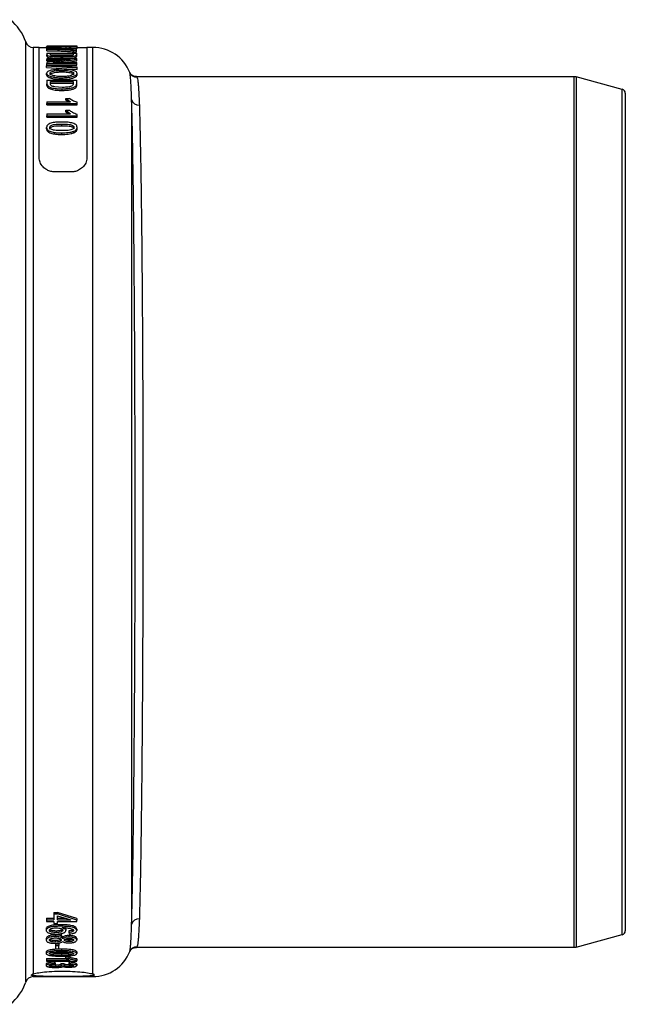
# Model space of a CAD drawing. Units: millimetres. Extents: x 268 to 2109, y 428 to 1266.
# Drawn here: x 744 to 821, y 449 to 573 of the extents above; entities that cross this region are included whole.
import ezdxf

# ---------------------------------------------------------------- set-up
doc = ezdxf.new("R2010")
doc.units = ezdxf.units.MM
doc.header["$LTSCALE"] = 3

msp = doc.modelspace()

# ---------------------------------------------------------------- linework, layer by layer
at = {"color": 8, "linetype": 'Continuous', "lineweight": 25}
for p, q in [((745.05, 451.84), (745.05, 570.61)), ((746, 569.92), (746, 452.87)), ((753.52, 452.86), (753.52, 569.92)), ((759.02, 566.19), (759.09, 566.16)), ((814.26, 456.22), (814.26, 566.22)), ((814.52, 566.19), (814.52, 456.25)), ((820.36, 457.82), (820.36, 564.62)), ((759.09, 456.29), (759.02, 456.23)), ((746, 452.63), (746, 452.52)), ((753.52, 452.52), (753.52, 452.64))]:
    msp.add_line(p, q, dxfattribs=at)
at = {"color": 7, "linetype": 'Continuous', "lineweight": 25}
for p, q in [((746.75, 569.92), (746, 569.92)), ((746.75, 555.96), (746.75, 569.92)), ((747.69, 569.87), (746.75, 569.87)), ((747.69, 569.81), (747.69, 570.01)), ((747.69, 569.81), (747.74, 569.8)), ((751.53, 570.07), (747.73, 570.07)), ((747.73, 570.07), (751.53, 570.07)), ((747.73, 570.07), (747.73, 570.07)), ((747.73, 569.9), (747.73, 569.87)), ((747.73, 569.9), (748.27, 569.9)), ((747.73, 569.75), (747.73, 569.87)), ((747.73, 569.87), (748.27, 569.87)), ((748.27, 569.87), (748.27, 569.9)), ((748.27, 569.74), (748.27, 569.87)), ((748.96, 569.76), (748.96, 569.96)), ((748.97, 569.99), (748.97, 570.04)), ((750.17, 569.81), (750.17, 570.01)), ((750.56, 569.99), (750.61, 569.97)), ((750.56, 569.79), (750.56, 569.99)), ((750.56, 569.79), (750.61, 569.77)), ((750.61, 569.77), (750.61, 569.97)), ((750.61, 569.77), (751, 569.77)), ((751, 569.79), (751, 569.61)), ((751, 569.79), (751.44, 569.79)), ((751.44, 569.56), (751.44, 569.79)), ((751.53, 570.01), (751.53, 570.07)), ((751.53, 570.07), (751.53, 570.07)), ((751.53, 569.81), (751.53, 570.01)), ((752.77, 569.87), (751.53, 569.87)), ((753.52, 569.92), (752.77, 569.92)), ((752.77, 569.92), (752.77, 555.96)), ((747.73, 569.75), (747.73, 569.7)), ((747.73, 569.5), (747.73, 569.7)), ((747.73, 569.2), (747.73, 569)), ((747.73, 569.2), (751.48, 569.2)), ((747.73, 568.8), (747.73, 569)), ((747.73, 568.51), (747.73, 568.41)), ((747.73, 568.51), (751.48, 568.51)), ((748.17, 569.13), (751.05, 569.13)), ((748.17, 569.01), (748.17, 569.13)), ((748.17, 568.93), (750.93, 568.93)), ((749.63, 568.51), (749.63, 568.7)), ((751.05, 569.13), (751.05, 569.01)), ((751.08, 569.36), (751.08, 569.56)), ((751.08, 569.56), (751.44, 569.56)), ((751.08, 569.36), (751.44, 569.36)), ((751.41, 568.89), (751.48, 569.01)), ((751.41, 568.69), (751.41, 568.89)), ((751.44, 569.36), (751.44, 569.56)), ((751.48, 569.05), (751.48, 569.2)), ((751.48, 568.89), (751.48, 569.05)), ((751.48, 568.81), (751.48, 568.89)), ((751.48, 568.41), (751.48, 568.51)), ((751.53, 567.41), (747.69, 567.69)), ((747.69, 567.69), (747.69, 567.6)), ((747.69, 567.6), (751.53, 567.32)), ((747.69, 567.4), (747.69, 567.6)), ((747.69, 567.4), (751.53, 567.12)), ((750.72, 568.41), (747.73, 568)), ((747.73, 568.41), (750.72, 568.41)), ((747.73, 568.21), (747.73, 568.41)), ((747.73, 568.21), (749.25, 568.21)), ((747.73, 568), (747.73, 567.89)), ((747.73, 567.89), (751.48, 567.89)), ((747.73, 567.69), (747.73, 567.89)), ((747.74, 567.69), (751.48, 567.69)), ((748.49, 568), (751.48, 568.41)), ((748.49, 568), (751.48, 568)), ((749.96, 568), (751.48, 568.21)), ((751.48, 568.21), (751.48, 568.41)), ((751.48, 567.89), (751.48, 568)), ((751.48, 567.69), (751.48, 567.89)), ((751.53, 567.32), (751.53, 567.41)), ((751.53, 567.12), (751.53, 567.32)), ((747.69, 566.44), (747.69, 566.64)), ((748.26, 566.04), (748.26, 566.24)), ((749.55, 566.82), (749.55, 567.02)), ((749.61, 565.89), (749.61, 566.09)), ((751.53, 566.44), (751.53, 566.64)), ((814.26, 566.22), (759.02, 566.22)), ((820.36, 564.62), (814.52, 566.19)), ((747.73, 565.78), (747.73, 565.32)), ((747.73, 565.78), (751.48, 565.78)), ((747.73, 565.12), (747.73, 565.32)), ((748.17, 565.62), (751.05, 565.62)), ((748.17, 565.34), (748.17, 565.62)), ((748.17, 565.42), (751.05, 565.42)), ((749.63, 564.86), (748.72, 564.93)), ((751.05, 565.62), (751.05, 565.34)), ((751.41, 565.08), (751.48, 565.34)), ((751.41, 564.88), (751.41, 565.08)), ((751.48, 565.4), (751.48, 565.78)), ((751.48, 565.14), (751.48, 565.4)), ((749.63, 564.49), (749.63, 564.69)), ((820.73, 564.14), (820.73, 458.3)), ((747.73, 563.06), (747.73, 562.85)), ((747.73, 563.06), (750.7, 563.06)), ((747.73, 562.85), (751.53, 562.85)), ((747.73, 562.65), (747.73, 562.85)), ((747.73, 562.65), (751.53, 562.65)), ((750.12, 563.47), (750.7, 563.06)), ((750.12, 563.47), (750.56, 563.47)), ((750.12, 563.27), (750.12, 563.47)), ((751.53, 562.85), (751.53, 562.99)), ((751.53, 562.65), (751.53, 562.85)), ((758.41, 563.34), (758.41, 459.1)), ((747.73, 561.53), (750.7, 561.53)), ((747.73, 561.53), (747.73, 561.29)), ((747.73, 561.29), (751.53, 561.29)), ((747.73, 561.09), (747.73, 561.29)), ((747.73, 561.09), (751.53, 561.09)), ((750.12, 562), (750.7, 561.53)), ((750.12, 562), (750.56, 562)), ((750.12, 561.8), (750.12, 562)), ((750.12, 561.8), (750.45, 561.53)), ((751.53, 561.29), (751.53, 561.45)), ((751.53, 561.09), (751.53, 561.29)), ((747.69, 559.62), (747.69, 559.82)), ((749.61, 560.03), (749.61, 560.23)), ((751.53, 559.62), (751.53, 559.82)), ((749.61, 558.92), (749.61, 559.12)), ((751.14, 559.14), (751.14, 559.34)), ((750.77, 554.18), (748.75, 554.18)), ((748.61, 460.64), (749.04, 460.64)), ((748.61, 460.64), (748.61, 460.44)), ((748.61, 460.44), (749.04, 460.44)), ((748.61, 460.44), (748.61, 459.69)), ((751.48, 459.87), (749.04, 460.64)), ((749.04, 460.64), (749.04, 460.44)), ((751.48, 459.67), (749.04, 460.44)), ((747.68, 459.89), (748.61, 459.89)), ((747.68, 459.89), (747.68, 459.69)), ((747.68, 459.69), (747.68, 459.47)), ((747.68, 459.69), (748.61, 459.69)), ((747.68, 459.47), (748.61, 459.47)), ((748.61, 459.47), (748.61, 459.24)), ((748.61, 459.24), (749.04, 459.24)), ((749.04, 460.21), (750.74, 459.69)), ((749.04, 459.69), (749.04, 460.21)), ((749.04, 459.89), (750.1, 459.89)), ((749.04, 459.69), (750.74, 459.69)), ((749.04, 459.47), (751.48, 459.47)), ((749.04, 459.24), (749.04, 459.47)), ((749.46, 459.08), (749.46, 458.88)), ((751.48, 459.87), (751.48, 459.67)), ((751.48, 459.47), (751.48, 459.67)), ((747.63, 458.55), (747.63, 458.35)), ((748.89, 458.28), (748.89, 458.08)), ((749.53, 457.91), (749.53, 457.36)), ((750.12, 458.53), (750.12, 458.33)), ((750.51, 458.3), (750.51, 458.1)), ((750.51, 458.1), (750.55, 457.92)), ((750.91, 458.38), (750.91, 458.18)), ((751.48, 458.53), (751.48, 458.33)), ((814.52, 456.25), (820.36, 457.82)), ((747.63, 457.34), (747.63, 457.14)), ((748.77, 457.08), (748.77, 456.88)), ((748.78, 457.78), (748.78, 457.58)), ((748.8, 456.67), (749.24, 456.67)), ((748.8, 456.67), (748.8, 456.47)), ((749.24, 456.67), (749.24, 456.47)), ((749.74, 457.51), (749.74, 457.31)), ((750.5, 457.14), (750.5, 456.94)), ((750.51, 457.72), (750.51, 457.52)), ((751.48, 457.34), (751.48, 457.14)), ((747.63, 455.64), (747.63, 455.44)), ((748.8, 456.47), (749.24, 456.47)), ((748.8, 456.47), (748.8, 456.02)), ((748.8, 456.02), (749.24, 456.02)), ((749.24, 456.02), (749.24, 456.47)), ((749.55, 455.99), (749.55, 455.79)), ((749.56, 455.43), (749.56, 455.23)), ((751.48, 455.64), (751.48, 455.44)), ((758.19, 455.72), (758.19, 455.73)), ((759.02, 456.22), (814.26, 456.22)), ((747.63, 454.11), (747.63, 453.91)), ((747.68, 454.79), (750.13, 454.79)), ((747.68, 454.79), (747.68, 454.59)), ((747.68, 454.59), (747.68, 454.48)), ((747.68, 454.59), (750.65, 454.59)), ((747.68, 454.48), (751.48, 454.48)), ((748.75, 454.25), (748.7, 454.35)), ((748.7, 454.35), (748.7, 454.15)), ((748.75, 454.05), (748.7, 454.15)), ((748.75, 454.25), (748.75, 454.05)), ((749.92, 454.15), (749.48, 454.16)), ((749.48, 454.16), (749.48, 453.96)), ((749.92, 454.15), (749.92, 453.95)), ((750.07, 455.02), (750.51, 455.02)), ((750.07, 455.02), (750.07, 454.82)), ((750.07, 454.82), (750.51, 454.82)), ((750.51, 455.02), (750.51, 454.82)), ((750.55, 454.33), (750.51, 454.23)), ((750.51, 454.23), (750.51, 454.03)), ((750.55, 454.13), (750.51, 454.03)), ((750.55, 454.33), (750.55, 454.13)), ((751.48, 454.75), (751.48, 454.55)), ((751.48, 454.48), (751.48, 454.55)), ((751.48, 454.11), (751.48, 453.91)), ((748.81, 453.96), (748.81, 453.76)), ((749.48, 453.96), (749.53, 453.9)), ((749.92, 453.95), (749.48, 453.96)), ((749.92, 453.94), (749.92, 453.95)), ((750.52, 453.99), (750.52, 453.79)), ((746, 452.52), (753.52, 452.52))]:
    msp.add_line(p, q, dxfattribs=at)
for centre, radius, start, end in [((739.36, 568.72), 6, 18.3177, 51.5602), ((746, 570.92), 1, 198.3177, 270), ((753.52, 564.92), 5, 21.4729, 90), ((814.26, 565.22), 1, 75, 90), ((820.23, 564.14), 0.5, 0, 75), ((759.36, 563.59), 0.981, 194.3615, 271.6294), ((759.36, 458.85), 0.981, 88.3706, 165.6385), ((820.23, 458.3), 0.5, 285, 0), ((753.52, 457.52), 5, 270, 338.5224), ((759.08, 455.29), 0.998, 89.9108, 155.3411), ((814.26, 457.22), 1, 270, 285), ((739.36, 453.72), 6, 308.4408, 341.6823), ((746, 451.52), 1, 90, 161.6823)]:
    msp.add_arc(centre, radius, start, end, dxfattribs=at)
at = {"color": 8, "linetype": 'Continuous', "lineweight": 25}
msp.add_arc((759.08, 567.15), 0.998, 204.616, 270.0892, dxfattribs=at)
at = {"color": 7, "linetype": 'Continuous', "lineweight": 25}
for points, knots in [([(749.51, 570.05), (749.32, 570.05), (748.92, 570.05), (748.44, 570.05), (748.09, 570.04), (747.87, 570.04), (747.72, 570.03), (747.7, 570.02), (747.69, 570.01)], [0, 0, 0, 0, 0.250928, 0.499528, 0.625152, 0.750184, 0.874058, 1, 1, 1, 1]), ([(747.69, 570.01), (747.69, 570.01), (747.7, 570), (747.79, 569.99), (747.93, 569.98), (748.17, 569.97), (748.52, 569.96), (748.81, 569.96), (748.96, 569.96)], [0, 0, 0, 0, 0.125437, 0.250409, 0.375619, 0.501117, 0.750283, 1, 1, 1, 1]), ([(748.07, 570.01), (748.08, 570.02), (748.1, 570.02), (748.23, 570.03), (748.42, 570.03), (748.68, 570.04), (748.87, 570.04), (748.97, 570.04)], [0, 0, 0, 0, 0.163831, 0.313036, 0.534609, 0.757897, 1, 1, 1, 1]), ([(748.94, 569.99), (748.79, 569.99), (748.56, 569.99), (748.29, 569.99), (748.15, 570), (748.08, 570.01), (748.08, 570.01), (748.07, 570.01)], [0, 0, 0, 0, 0.3860282, 0.5916577, 0.7978436, 0.9349125, 1, 1, 1, 1]), ([(748.27, 569.77), (748.36, 569.77), (748.58, 569.76), (748.82, 569.76), (748.96, 569.76)], [0, 0, 0, 0, 0.4264697, 1, 1, 1, 1]), ([(749.78, 570.02), (749.77, 570.01), (749.76, 570.01), (749.63, 570), (749.43, 569.99), (749.19, 569.99), (749.02, 569.99), (748.94, 569.99)], [0, 0, 0, 0, 0.178619, 0.349411, 0.552607, 0.802846, 1, 1, 1, 1]), ([(748.96, 569.96), (749.1, 569.96), (749.38, 569.96), (749.71, 569.97), (749.92, 569.98), (750.05, 569.99), (750.14, 570), (750.16, 570.01), (750.17, 570.01)], [0, 0, 0, 0, 0.25116, 0.498727, 0.624251, 0.749652, 0.874497, 1, 1, 1, 1]), ([(748.96, 569.76), (749.14, 569.76), (749.44, 569.77), (749.82, 569.78), (750.05, 569.79), (750.16, 569.8), (750.17, 569.81), (750.17, 569.81)], [0, 0, 0, 0, 0.3243, 0.533133, 0.742829, 0.938188, 1, 1, 1, 1]), ([(748.97, 570.04), (749.11, 570.04), (749.33, 570.04), (749.58, 570.03), (749.72, 570.03), (749.78, 570.02), (749.78, 570.02), (749.78, 570.02)], [0, 0, 0, 0, 0.360094, 0.57137, 0.783374, 0.93642, 1, 1, 1, 1]), ([(751.53, 570.01), (751.52, 570.02), (751.49, 570.03), (751.32, 570.04), (751.07, 570.04), (750.68, 570.05), (750.15, 570.05), (749.73, 570.05), (749.51, 570.05)], [0, 0, 0, 0, 0.124756, 0.249012, 0.374491, 0.499454, 0.748547, 1, 1, 1, 1]), ([(749.69, 570.04), (749.87, 570.04), (750.22, 570.04), (750.56, 570.04), (750.73, 570.03)], [0, 0, 0, 0, 0.501521, 1, 1, 1, 1]), ([(750.17, 570.01), (750.16, 570.01), (750.15, 570.02), (750.04, 570.03), (749.89, 570.04), (749.75, 570.04), (749.69, 570.04)], [0, 0, 0, 0, 0.249323, 0.4983012, 0.7486479, 1, 1, 1, 1]), ([(750.17, 569.84), (750.19, 569.84), (750.32, 569.84), (750.45, 569.84), (750.56, 569.84)], [0, 0, 0, 0, 0.147772, 1, 1, 1, 1]), ([(750.97, 570), (750.9, 569.99), (750.78, 569.99), (750.63, 569.99), (750.56, 569.99)], [0, 0, 0, 0, 0.499019, 1, 1, 1, 1]), ([(750.61, 569.97), (750.72, 569.97), (750.95, 569.97), (751.22, 569.98), (751.38, 569.99), (751.5, 570), (751.52, 570.01), (751.53, 570.01)], [0, 0, 0, 0, 0.249083, 0.497982, 0.623207, 0.74854, 1, 1, 1, 1]), ([(750.73, 570.03), (750.84, 570.03), (750.99, 570.03), (751.12, 570.02), (751.14, 570.02), (751.14, 570.01)], [0, 0, 0, 0, 0.499823, 0.749738, 1, 1, 1, 1]), ([(751.14, 570.01), (751.14, 570.01), (751.14, 570.01), (751.09, 570), (751.02, 570), (750.97, 570)], [0, 0, 0, 0, 0.251251, 0.501452, 1, 1, 1, 1]), ([(751.4, 569.79), (751.42, 569.79), (751.5, 569.8), (751.53, 569.8), (751.53, 569.81), (751.53, 569.81)], [0, 0, 0, 0, 0.241119, 0.799034, 1, 1, 1, 1]), ([(751, 569.61), (750.75, 569.63), (750.27, 569.67), (749.45, 569.71), (748.61, 569.74), (748.03, 569.74), (747.73, 569.75)], [0, 0, 0, 0, 0.250372, 0.500956, 0.750478, 1, 1, 1, 1]), ([(747.73, 569.7), (748.03, 569.7), (748.63, 569.69), (749.49, 569.66), (750.33, 569.62), (750.83, 569.58), (751.08, 569.56)], [0, 0, 0, 0, 0.2504478, 0.5009057, 0.7504525, 1, 1, 1, 1]), ([(747.73, 569.5), (748.04, 569.5), (748.64, 569.49), (749.5, 569.46), (750.33, 569.42), (750.83, 569.38), (751.08, 569.36)], [0, 0, 0, 0, 0.253, 0.506061, 0.750476, 1, 1, 1, 1]), ([(747.73, 569), (747.74, 568.98), (747.75, 568.93), (747.84, 568.87), (748.04, 568.81), (748.4, 568.75), (748.95, 568.71), (749.4, 568.71), (749.63, 568.7)], [0, 0, 0, 0, 0.125636, 0.250026, 0.37458, 0.500348, 0.748694, 1, 1, 1, 1]), ([(747.73, 568.8), (747.74, 568.76), (747.76, 568.71), (747.95, 568.63), (748.27, 568.57), (748.83, 568.51), (749.33, 568.51), (749.63, 568.5)], [0, 0, 0, 0, 0.197741, 0.328362, 0.458657, 0.667336, 1, 1, 1, 1]), ([(748.72, 568.82), (748.61, 568.83), (748.43, 568.85), (748.25, 568.9), (748.18, 568.95), (748.18, 568.99), (748.17, 569.01)], [0, 0, 0, 0, 0.305446, 0.506209, 0.76748, 1, 1, 1, 1]), ([(749.63, 568.79), (749.56, 568.79), (749.4, 568.79), (749.09, 568.8), (748.87, 568.81), (748.72, 568.82)], [0, 0, 0, 0, 0.252165, 0.504482, 1, 1, 1, 1]), ([(750.97, 568.91), (750.92, 568.89), (750.82, 568.86), (750.51, 568.81), (750.1, 568.79), (749.79, 568.79), (749.63, 568.79)], [0, 0, 0, 0, 0.1761188, 0.3909493, 0.6963117, 1, 1, 1, 1]), ([(749.63, 568.7), (749.81, 568.71), (750.16, 568.71), (750.68, 568.74), (751.06, 568.79), (751.3, 568.84), (751.38, 568.87), (751.41, 568.89)], [0, 0, 0, 0, 0.251569, 0.500313, 0.749704, 0.874473, 1, 1, 1, 1]), ([(749.71, 568.51), (749.88, 568.51), (750.23, 568.51), (750.73, 568.54), (751.13, 568.6), (751.33, 568.65), (751.4, 568.68), (751.41, 568.69)], [0, 0, 0, 0, 0.242086, 0.525691, 0.749578, 0.939341, 1, 1, 1, 1]), ([(751.05, 569.01), (751.04, 569), (751.04, 568.98), (751.03, 568.95), (751, 568.92), (750.97, 568.91)], [0, 0, 0, 0, 0.251964, 0.504058, 1, 1, 1, 1]), ([(751.41, 568.69), (751.43, 568.7), (751.45, 568.72), (751.48, 568.76), (751.48, 568.79), (751.48, 568.81)], [0, 0, 0, 0, 0.251826, 0.503531, 1, 1, 1, 1]), ([(748.27, 567.03), (748.19, 567), (748.02, 566.96), (747.82, 566.86), (747.71, 566.76), (747.69, 566.68), (747.69, 566.64)], [0, 0, 0, 0, 0.24956, 0.498112, 0.748192, 1, 1, 1, 1]), ([(747.69, 566.64), (747.69, 566.6), (747.71, 566.53), (747.81, 566.42), (748.01, 566.32), (748.17, 566.26), (748.26, 566.24)], [0, 0, 0, 0, 0.249914, 0.498918, 0.748507, 1, 1, 1, 1]), ([(747.69, 566.44), (747.7, 566.38), (747.73, 566.26), (747.97, 566.13), (748.17, 566.06), (748.26, 566.04)], [0, 0, 0, 0, 0.40475, 0.748033, 1, 1, 1, 1]), ([(748.12, 566.64), (748.14, 566.69), (748.16, 566.78), (748.38, 566.88), (748.68, 566.96), (749.08, 567.01), (749.38, 567.02), (749.55, 567.02)], [0, 0, 0, 0, 0.187377, 0.38293, 0.557111, 0.751501, 1, 1, 1, 1]), ([(748.12, 566.44), (748.14, 566.49), (748.16, 566.58), (748.38, 566.68), (748.68, 566.76), (749.08, 566.81), (749.38, 566.82), (749.55, 566.82)], [0, 0, 0, 0, 0.187377, 0.38293, 0.557111, 0.751501, 1, 1, 1, 1]), ([(749.62, 566.24), (749.37, 566.24), (748.98, 566.25), (748.53, 566.34), (748.25, 566.45), (748.14, 566.56), (748.13, 566.62), (748.12, 566.64)], [0, 0, 0, 0, 0.345289, 0.534092, 0.723293, 0.907901, 1, 1, 1, 1]), ([(748.26, 566.24), (748.46, 566.19), (748.88, 566.1), (749.36, 566.09), (749.61, 566.09)], [0, 0, 0, 0, 0.499226, 1, 1, 1, 1]), ([(748.26, 566.04), (748.36, 566.01), (748.63, 565.95), (749.1, 565.9), (749.45, 565.89), (749.61, 565.89)], [0, 0, 0, 0, 0.256031, 0.679951, 1, 1, 1, 1]), ([(749.56, 567.15), (749.33, 567.15), (748.87, 567.14), (748.47, 567.06), (748.27, 567.03)], [0, 0, 0, 0, 0.502411, 1, 1, 1, 1]), ([(749.55, 567.02), (749.82, 567.02), (750.21, 567.01), (750.68, 566.94), (750.94, 566.85), (751.07, 566.74), (751.09, 566.67), (751.09, 566.64)], [0, 0, 0, 0, 0.361267, 0.535112, 0.709886, 0.875307, 1, 1, 1, 1]), ([(749.55, 566.82), (749.82, 566.82), (750.21, 566.81), (750.68, 566.74), (750.94, 566.65), (751.07, 566.54), (751.09, 566.47), (751.09, 566.44)], [0, 0, 0, 0, 0.361267, 0.535112, 0.709886, 0.875307, 1, 1, 1, 1]), ([(751.53, 566.64), (751.52, 566.68), (751.51, 566.76), (751.39, 566.87), (751.18, 566.97), (750.83, 567.07), (750.27, 567.14), (749.8, 567.15), (749.56, 567.15)], [0, 0, 0, 0, 0.12539, 0.24966, 0.374435, 0.499868, 0.747588, 1, 1, 1, 1]), ([(749.61, 566.09), (749.84, 566.09), (750.3, 566.11), (750.85, 566.19), (751.19, 566.31), (751.38, 566.41), (751.5, 566.52), (751.52, 566.6), (751.53, 566.64)], [0, 0, 0, 0, 0.250493, 0.498153, 0.623256, 0.748183, 0.873697, 1, 1, 1, 1]), ([(749.61, 565.89), (749.93, 565.9), (750.43, 565.91), (751.02, 566.04), (751.35, 566.18), (751.51, 566.33), (751.53, 566.41), (751.53, 566.44)], [0, 0, 0, 0, 0.342948, 0.533791, 0.725735, 0.904043, 1, 1, 1, 1]), ([(750.46, 566.3), (750.4, 566.29), (750.26, 566.27), (749.98, 566.24), (749.76, 566.24), (749.62, 566.24)], [0, 0, 0, 0, 0.251167, 0.502476, 1, 1, 1, 1]), ([(751.09, 566.64), (751.08, 566.59), (751.05, 566.5), (750.83, 566.38), (750.6, 566.32), (750.48, 566.3), (750.46, 566.3)], [0, 0, 0, 0, 0.328744, 0.660746, 0.957399, 1, 1, 1, 1]), ([(759.03, 566.23), (758.95, 566.23), (758.77, 566.23), (758.52, 566.35), (758.35, 566.49), (758.25, 566.61), (758.2, 566.69), (758.19, 566.71), (758.19, 566.72)], [0, 0, 0, 0, 0.129035, 0.311885, 0.4895, 0.677015, 0.894849, 1, 1, 1, 1]), ([(759.09, 566.16), (759.11, 566.09), (759.15, 565.97), (759.21, 565.58), (759.27, 565.04), (759.31, 564.35), (759.35, 563.55), (759.38, 562.92), (759.39, 562.61)], [0, 0, 0, 0, 0.169884, 0.339768, 0.511651, 0.683533, 0.841569, 1, 1, 1, 1]), ([(747.73, 565.32), (747.75, 565.23), (747.77, 565.09), (748.02, 564.92), (748.37, 564.79), (748.93, 564.7), (749.4, 564.69), (749.63, 564.69)], [0, 0, 0, 0, 0.249367, 0.374126, 0.499885, 0.748491, 1, 1, 1, 1]), ([(747.73, 565.12), (747.75, 565.03), (747.77, 564.88), (748.02, 564.72), (748.37, 564.59), (748.93, 564.5), (749.4, 564.49), (749.63, 564.49)], [0, 0, 0, 0, 0.25089, 0.374647, 0.499861, 0.749151, 1, 1, 1, 1]), ([(748.72, 564.93), (748.63, 564.95), (748.49, 564.98), (748.35, 565.04), (748.24, 565.11), (748.18, 565.22), (748.18, 565.3), (748.17, 565.34)], [0, 0, 0, 0, 0.248869, 0.374436, 0.499029, 0.749085, 1, 1, 1, 1]), ([(750.97, 565.11), (750.92, 565.08), (750.83, 565.01), (750.56, 564.93), (750.15, 564.87), (749.82, 564.87), (749.63, 564.86)], [0, 0, 0, 0, 0.1828441, 0.3655722, 0.6421881, 1, 1, 1, 1]), ([(749.63, 564.69), (749.81, 564.69), (750.17, 564.7), (750.7, 564.76), (751.08, 564.86), (751.31, 564.98), (751.38, 565.05), (751.41, 565.08)], [0, 0, 0, 0, 0.251529, 0.500317, 0.749306, 0.874195, 1, 1, 1, 1]), ([(749.63, 564.49), (749.81, 564.49), (750.17, 564.5), (750.7, 564.56), (751.08, 564.66), (751.31, 564.78), (751.38, 564.85), (751.41, 564.88)], [0, 0, 0, 0, 0.249449, 0.499455, 0.74918, 0.874829, 1, 1, 1, 1]), ([(751.05, 565.34), (751.04, 565.33), (751.04, 565.29), (751.03, 565.21), (751, 565.15), (750.97, 565.11)], [0, 0, 0, 0, 0.251745, 0.503603, 1, 1, 1, 1]), ([(751.41, 564.88), (751.43, 564.9), (751.45, 564.95), (751.48, 565.03), (751.48, 565.1), (751.48, 565.14)], [0, 0, 0, 0, 0.251709, 0.50331, 1, 1, 1, 1]), ([(750.12, 563.27), (750.16, 563.24), (750.23, 563.16), (750.32, 563.09), (750.37, 563.06)], [0, 0, 0, 0, 0.515776, 1, 1, 1, 1]), ([(751.53, 562.99), (751.33, 563.05), (750.93, 563.18), (750.68, 563.38), (750.56, 563.47)], [0, 0, 0, 0, 0.497229, 1, 1, 1, 1]), ([(758.41, 459.1), (758.43, 459.68), (758.46, 460.86), (758.51, 463.08), (758.56, 465.64), (758.61, 468.54), (758.65, 471.72), (758.69, 475.17), (758.73, 478.91), (758.76, 482.88), (758.79, 487.01), (758.82, 491.32), (758.84, 495.81), (758.85, 500.41), (758.86, 505.04), (758.86, 509.71), (758.86, 514.44), (758.86, 519.15), (758.84, 523.76), (758.83, 528.27), (758.81, 532.72), (758.78, 537), (758.75, 541.06), (758.72, 544.92), (758.68, 548.57), (758.64, 551.95), (758.59, 555.01), (758.55, 557.76), (758.5, 560.21), (758.45, 562.05), (758.42, 562.99), (758.41, 563.34)], [0, 0, 0, 0, 0.034465, 0.06893, 0.104397, 0.139863, 0.174326, 0.208788, 0.244252, 0.279716, 0.314175, 0.348633, 0.384093, 0.419552, 0.454008, 0.488464, 0.52392, 0.559376, 0.593831, 0.628286, 0.663742, 0.699197, 0.733654, 0.768111, 0.803569, 0.839027, 0.873488, 0.90795, 0.943412, 0.978875, 1, 1, 1, 1]), ([(759.39, 562.61), (759.4, 562.26), (759.43, 561.35), (759.47, 559.58), (759.52, 557.21), (759.57, 554.48), (759.62, 551.44), (759.66, 548.13), (759.7, 544.58), (759.73, 540.75), (759.76, 536.73), (759.79, 532.53), (759.81, 528.2), (759.82, 523.7), (759.83, 519.14), (759.84, 514.52), (759.84, 509.9), (759.84, 505.24), (759.83, 500.65), (759.81, 496.16), (759.8, 491.77), (759.77, 487.48), (759.74, 483.36), (759.71, 479.47), (759.67, 475.82), (759.63, 472.37), (759.59, 469.21), (759.54, 466.37), (759.49, 463.86), (759.44, 461.62), (759.41, 460.43), (759.39, 459.84)], [0, 0, 0, 0, 0.021123, 0.055463, 0.090042, 0.125373, 0.160963, 0.195301, 0.230253, 0.265205, 0.300793, 0.33513, 0.370082, 0.405033, 0.44062, 0.474958, 0.509911, 0.544864, 0.580452, 0.614793, 0.649372, 0.684703, 0.720294, 0.754637, 0.789219, 0.824553, 0.860147, 0.89449, 0.929072, 0.964406, 1, 1, 1, 1]), ([(751.53, 561.45), (751.33, 561.52), (750.92, 561.67), (750.68, 561.89), (750.56, 562)], [0, 0, 0, 0, 0.497043, 1, 1, 1, 1]), ([(749.61, 560.49), (749.4, 560.49), (748.97, 560.48), (748.45, 560.42), (748.08, 560.3), (747.86, 560.17), (747.71, 560), (747.7, 559.88), (747.69, 559.82)], [0, 0, 0, 0, 0.249166, 0.497061, 0.622835, 0.748176, 0.873167, 1, 1, 1, 1]), ([(747.69, 559.82), (747.69, 559.76), (747.71, 559.64), (747.85, 559.46), (748.07, 559.33), (748.44, 559.21), (748.97, 559.13), (749.39, 559.12), (749.61, 559.12)], [0, 0, 0, 0, 0.133844, 0.250168, 0.375472, 0.501133, 0.749316, 1, 1, 1, 1]), ([(748.07, 559.81), (748.09, 559.86), (748.11, 559.95), (748.24, 560.06), (748.44, 560.14), (748.89, 560.23), (749.29, 560.23), (749.61, 560.23)], [0, 0, 0, 0, 0.1255389, 0.2502285, 0.3750978, 0.500358, 1, 1, 1, 1]), ([(748.07, 559.61), (748.08, 559.66), (748.1, 559.74), (748.24, 559.86), (748.47, 559.95), (748.94, 560.03), (749.33, 560.03), (749.61, 560.03)], [0, 0, 0, 0, 0.123171, 0.241246, 0.37479, 0.564838, 1, 1, 1, 1]), ([(749.61, 559.4), (749.29, 559.4), (748.9, 559.4), (748.45, 559.49), (748.26, 559.57), (748.13, 559.66), (748.08, 559.75), (748.08, 559.79), (748.07, 559.81)], [0, 0, 0, 0, 0.499412, 0.624384, 0.749396, 0.874414, 0.934157, 1, 1, 1, 1]), ([(751.53, 559.82), (751.52, 559.88), (751.51, 560), (751.38, 560.17), (751.14, 560.29), (750.77, 560.41), (750.25, 560.48), (749.82, 560.49), (749.61, 560.49)], [0, 0, 0, 0, 0.125652, 0.24994, 0.375074, 0.500764, 0.749018, 1, 1, 1, 1]), ([(749.61, 560.23), (749.92, 560.23), (750.32, 560.23), (750.77, 560.14), (750.96, 560.07), (751.08, 559.98), (751.13, 559.9), (751.14, 559.85), (751.14, 559.83)], [0, 0, 0, 0, 0.499752, 0.624688, 0.749596, 0.874576, 0.934348, 1, 1, 1, 1]), ([(749.61, 560.03), (749.92, 560.03), (750.32, 560.03), (750.77, 559.94), (750.96, 559.87), (751.08, 559.78), (751.13, 559.7), (751.14, 559.65), (751.14, 559.63)], [0, 0, 0, 0, 0.499752, 0.624688, 0.749596, 0.874576, 0.934348, 1, 1, 1, 1]), ([(751.14, 559.83), (751.13, 559.78), (751.11, 559.69), (750.97, 559.57), (750.73, 559.48), (750.26, 559.4), (749.87, 559.4), (749.61, 559.4)], [0, 0, 0, 0, 0.129267, 0.251489, 0.385832, 0.58393, 1, 1, 1, 1]), ([(751.14, 559.34), (751.2, 559.37), (751.32, 559.43), (751.45, 559.55), (751.52, 559.68), (751.53, 559.77), (751.53, 559.82)], [0, 0, 0, 0, 0.250291, 0.499043, 0.748974, 1, 1, 1, 1]), ([(747.69, 559.62), (747.69, 559.56), (747.71, 559.43), (747.85, 559.26), (748.08, 559.13), (748.45, 559.01), (748.97, 558.93), (749.4, 558.92), (749.61, 558.92)], [0, 0, 0, 0, 0.135051, 0.252468, 0.378303, 0.503781, 0.752103, 1, 1, 1, 1]), ([(749.61, 559.12), (749.88, 559.13), (750.28, 559.14), (750.8, 559.22), (751.02, 559.3), (751.14, 559.34)], [0, 0, 0, 0, 0.50347, 0.751516, 1, 1, 1, 1]), ([(749.61, 558.92), (749.87, 558.93), (750.27, 558.94), (750.79, 559.02), (751.02, 559.1), (751.14, 559.14)], [0, 0, 0, 0, 0.4999396, 0.7494474, 1, 1, 1, 1]), ([(751.14, 559.14), (751.2, 559.17), (751.32, 559.23), (751.45, 559.35), (751.52, 559.48), (751.53, 559.57), (751.53, 559.62)], [0, 0, 0, 0, 0.250291, 0.499043, 0.748974, 1, 1, 1, 1]), ([(748.75, 554.18), (748.57, 554.2), (748.2, 554.22), (747.67, 554.45), (747.16, 554.84), (746.81, 555.38), (746.77, 555.78), (746.75, 555.96)], [0, 0, 0, 0, 0.148582, 0.296509, 0.501496, 0.772379, 1, 1, 1, 1]), ([(752.77, 555.96), (752.74, 555.74), (752.68, 555.31), (752.28, 554.77), (751.77, 554.4), (751.25, 554.21), (750.92, 554.19), (750.77, 554.18)], [0, 0, 0, 0, 0.275339, 0.534039, 0.725436, 0.878629, 1, 1, 1, 1]), ([(749.46, 459.08), (749.26, 459.08), (748.85, 459.07), (748.35, 459.02), (748, 458.92), (747.79, 458.81), (747.66, 458.69), (747.64, 458.6), (747.63, 458.55)], [0, 0, 0, 0, 0.2492773, 0.4985558, 0.6240108, 0.7495304, 0.8747313, 1, 1, 1, 1]), ([(751.48, 458.53), (751.47, 458.58), (751.45, 458.68), (751.29, 458.82), (751.05, 458.92), (750.66, 459.02), (750.12, 459.07), (749.68, 459.08), (749.46, 459.08)], [0, 0, 0, 0, 0.12613, 0.251318, 0.377013, 0.502234, 0.751393, 1, 1, 1, 1]), ([(759.39, 459.84), (759.38, 459.52), (759.35, 458.89), (759.31, 458.1), (759.27, 457.41), (759.21, 456.87), (759.15, 456.48), (759.11, 456.35), (759.09, 456.29)], [0, 0, 0, 0, 0.158035, 0.316467, 0.48635, 0.656234, 0.828117, 1, 1, 1, 1]), ([(749.46, 458.88), (749.25, 458.88), (748.85, 458.87), (748.35, 458.82), (748, 458.72), (747.79, 458.61), (747.66, 458.49), (747.64, 458.4), (747.63, 458.35)], [0, 0, 0, 0, 0.250714, 0.49817, 0.62313, 0.748359, 0.873435, 1, 1, 1, 1]), ([(747.63, 458.35), (747.64, 458.32), (747.65, 458.25), (747.73, 458.15), (747.86, 458.07), (748.09, 457.98), (748.44, 457.91), (748.75, 457.9), (748.9, 457.9)], [0, 0, 0, 0, 0.124975, 0.249495, 0.374863, 0.500299, 0.74983, 1, 1, 1, 1]), ([(748.02, 458.36), (748.03, 458.39), (748.04, 458.45), (748.17, 458.55), (748.37, 458.62), (748.63, 458.67), (748.82, 458.68), (748.92, 458.68)], [0, 0, 0, 0, 0.154942, 0.338588, 0.557211, 0.770426, 1, 1, 1, 1]), ([(748.89, 458.08), (748.79, 458.08), (748.59, 458.09), (748.35, 458.13), (748.2, 458.18), (748.1, 458.23), (748.03, 458.29), (748.03, 458.34), (748.02, 458.36)], [0, 0, 0, 0, 0.2496597, 0.498401, 0.6234777, 0.7487981, 0.8741859, 1, 1, 1, 1]), ([(748.89, 458.28), (748.79, 458.28), (748.59, 458.29), (748.35, 458.33), (748.2, 458.38), (748.12, 458.42), (748.1, 458.44), (748.1, 458.44)], [0, 0, 0, 0, 0.324509, 0.647824, 0.8104, 0.973292, 1, 1, 1, 1]), ([(749.73, 458.57), (749.72, 458.54), (749.71, 458.48), (749.6, 458.4), (749.43, 458.33), (749.19, 458.29), (749, 458.28), (748.89, 458.28)], [0, 0, 0, 0, 0.16204, 0.35577, 0.525841, 0.719239, 1, 1, 1, 1]), ([(749.73, 458.37), (749.72, 458.35), (749.72, 458.31), (749.66, 458.24), (749.58, 458.19), (749.43, 458.13), (749.19, 458.09), (748.99, 458.08), (748.89, 458.08)], [0, 0, 0, 0, 0.124663, 0.249016, 0.374301, 0.499995, 0.749773, 1, 1, 1, 1]), ([(748.9, 457.9), (749.05, 457.9), (749.34, 457.91), (749.68, 457.98), (749.89, 458.07), (750.01, 458.15), (750.09, 458.24), (750.11, 458.3), (750.12, 458.33)], [0, 0, 0, 0, 0.250841, 0.497954, 0.623368, 0.748615, 0.873949, 1, 1, 1, 1]), ([(748.92, 458.68), (749.02, 458.68), (749.16, 458.67), (749.35, 458.64), (749.47, 458.6), (749.58, 458.56), (749.66, 458.5), (749.72, 458.44), (749.72, 458.39), (749.73, 458.37)], [0, 0, 0, 0, 0.247939, 0.372174, 0.497349, 0.622714, 0.748059, 0.873911, 1, 1, 1, 1]), ([(751.48, 458.33), (751.47, 458.38), (751.45, 458.48), (751.29, 458.61), (751.05, 458.72), (750.67, 458.82), (750.12, 458.87), (749.68, 458.88), (749.46, 458.88)], [0, 0, 0, 0, 0.125072, 0.248555, 0.373176, 0.498771, 0.748197, 1, 1, 1, 1]), ([(749.63, 458.71), (749.81, 458.71), (750.17, 458.7), (750.51, 458.65), (750.68, 458.62)], [0, 0, 0, 0, 0.502228, 1, 1, 1, 1]), ([(750.12, 458.33), (750.11, 458.37), (750.1, 458.44), (749.99, 458.55), (749.84, 458.64), (749.7, 458.69), (749.63, 458.71)], [0, 0, 0, 0, 0.249651, 0.498996, 0.748677, 1, 1, 1, 1]), ([(750.12, 458.53), (750.11, 458.57), (750.1, 458.63), (750.05, 458.68), (750.03, 458.69)], [0, 0, 0, 0, 0.671762, 1, 1, 1, 1]), ([(750.91, 458.38), (750.85, 458.36), (750.73, 458.32), (750.58, 458.31), (750.51, 458.3)], [0, 0, 0, 0, 0.497074, 1, 1, 1, 1]), ([(750.91, 458.18), (750.85, 458.16), (750.73, 458.12), (750.58, 458.11), (750.51, 458.1)], [0, 0, 0, 0, 0.497074, 1, 1, 1, 1]), ([(750.55, 457.92), (750.67, 457.93), (750.86, 457.94), (751.08, 457.99), (751.22, 458.04), (751.34, 458.1), (751.45, 458.2), (751.47, 458.28), (751.48, 458.33)], [0, 0, 0, 0, 0.249111, 0.373729, 0.498884, 0.624186, 0.749384, 1, 1, 1, 1]), ([(750.68, 458.62), (750.79, 458.59), (750.95, 458.54), (751.07, 458.44), (751.08, 458.38), (751.09, 458.36)], [0, 0, 0, 0, 0.49703, 0.748517, 1, 1, 1, 1]), ([(751.04, 458.46), (751.02, 458.44), (750.99, 458.41), (750.94, 458.39), (750.91, 458.38)], [0, 0, 0, 0, 0.564151, 1, 1, 1, 1]), ([(751.09, 458.36), (751.08, 458.32), (751.07, 458.25), (750.96, 458.2), (750.91, 458.18)], [0, 0, 0, 0, 0.499057, 1, 1, 1, 1]), ([(748.78, 457.78), (748.63, 457.78), (748.41, 457.77), (748.14, 457.72), (747.96, 457.66), (747.82, 457.59), (747.68, 457.49), (747.65, 457.4), (747.63, 457.34)], [0, 0, 0, 0, 0.2503322, 0.3783572, 0.5006029, 0.6261325, 0.7515299, 1, 1, 1, 1]), ([(748.78, 457.58), (748.63, 457.58), (748.41, 457.57), (748.14, 457.52), (747.96, 457.46), (747.82, 457.39), (747.68, 457.29), (747.65, 457.2), (747.63, 457.14)], [0, 0, 0, 0, 0.250256, 0.374318, 0.499265, 0.624634, 0.74924, 1, 1, 1, 1]), ([(747.63, 457.14), (747.65, 457.08), (747.67, 456.99), (747.81, 456.89), (747.96, 456.83), (748.13, 456.78), (748.4, 456.73), (748.62, 456.72), (748.77, 456.72)], [0, 0, 0, 0, 0.2487738, 0.3736671, 0.4987174, 0.6242448, 0.7494015, 1, 1, 1, 1]), ([(748.02, 457.14), (748.03, 457.17), (748.04, 457.23), (748.17, 457.31), (748.35, 457.37), (748.56, 457.4), (748.71, 457.41), (748.78, 457.41)], [0, 0, 0, 0, 0.206117, 0.40878, 0.599155, 0.804235, 1, 1, 1, 1]), ([(748.77, 456.88), (748.68, 456.88), (748.54, 456.89), (748.36, 456.91), (748.25, 456.94), (748.15, 456.98), (748.08, 457.03), (748.03, 457.08), (748.02, 457.12), (748.02, 457.14)], [0, 0, 0, 0, 0.248324, 0.372657, 0.498032, 0.623273, 0.748363, 0.874001, 1, 1, 1, 1]), ([(748.77, 457.08), (748.68, 457.08), (748.54, 457.09), (748.36, 457.11), (748.25, 457.14), (748.15, 457.18), (748.09, 457.22), (748.08, 457.24), (748.07, 457.24)], [0, 0, 0, 0, 0.3254288, 0.4883672, 0.6526713, 0.8167987, 0.9807297, 1, 1, 1, 1]), ([(749.48, 457.24), (749.45, 457.22), (749.39, 457.17), (749.22, 457.12), (749, 457.08), (748.85, 457.08), (748.77, 457.08)], [0, 0, 0, 0, 0.221304, 0.463416, 0.735401, 1, 1, 1, 1]), ([(749.53, 457.14), (749.53, 457.12), (749.52, 457.09), (749.48, 457.03), (749.4, 456.99), (749.3, 456.95), (749.18, 456.92), (749.01, 456.89), (748.86, 456.88), (748.77, 456.88)], [0, 0, 0, 0, 0.124742, 0.249014, 0.373293, 0.499081, 0.624165, 0.749589, 1, 1, 1, 1]), ([(748.77, 456.72), (748.87, 456.72), (749.08, 456.73), (749.38, 456.77), (749.61, 456.86), (749.69, 456.93), (749.74, 456.97)], [0, 0, 0, 0, 0.250987, 0.49872, 0.747903, 1, 1, 1, 1]), ([(749.74, 457.51), (749.7, 457.55), (749.63, 457.63), (749.39, 457.72), (749.1, 457.77), (748.89, 457.78), (748.78, 457.78)], [0, 0, 0, 0, 0.249196, 0.498187, 0.748341, 1, 1, 1, 1]), ([(749.74, 457.31), (749.7, 457.35), (749.63, 457.43), (749.39, 457.52), (749.1, 457.57), (748.89, 457.58), (748.78, 457.58)], [0, 0, 0, 0, 0.249196, 0.498187, 0.748341, 1, 1, 1, 1]), ([(748.78, 457.41), (748.88, 457.4), (749.06, 457.4), (749.27, 457.35), (749.4, 457.3), (749.48, 457.25), (749.52, 457.2), (749.53, 457.16), (749.53, 457.14)], [0, 0, 0, 0, 0.24863, 0.497676, 0.623083, 0.748469, 0.874034, 1, 1, 1, 1]), ([(750.51, 457.72), (750.43, 457.71), (750.26, 457.71), (750.03, 457.67), (749.85, 457.6), (749.77, 457.54), (749.74, 457.51)], [0, 0, 0, 0, 0.24978, 0.498591, 0.748578, 1, 1, 1, 1]), ([(750.51, 457.52), (750.43, 457.51), (750.26, 457.51), (750.03, 457.47), (749.85, 457.4), (749.77, 457.34), (749.74, 457.31)], [0, 0, 0, 0, 0.24978, 0.498591, 0.748578, 1, 1, 1, 1]), ([(749.74, 456.97), (749.77, 456.94), (749.85, 456.88), (750.03, 456.82), (750.25, 456.78), (750.41, 456.78), (750.49, 456.78)], [0, 0, 0, 0, 0.249534, 0.498322, 0.748493, 1, 1, 1, 1]), ([(749.92, 457.14), (749.93, 457.16), (749.94, 457.21), (750.04, 457.27), (750.17, 457.31), (750.34, 457.34), (750.46, 457.34), (750.52, 457.34)], [0, 0, 0, 0, 0.202024, 0.406115, 0.590629, 0.795318, 1, 1, 1, 1]), ([(750.5, 456.94), (750.42, 456.94), (750.28, 456.95), (750.12, 456.98), (750.02, 457.02), (749.96, 457.06), (749.93, 457.1), (749.92, 457.12), (749.92, 457.14)], [0, 0, 0, 0, 0.2489031, 0.4978468, 0.6247465, 0.7488153, 0.8740951, 1, 1, 1, 1]), ([(750.5, 457.14), (750.42, 457.14), (750.28, 457.15), (750.12, 457.18), (750.03, 457.22), (750.01, 457.23), (750, 457.24)], [0, 0, 0, 0, 0.365729, 0.731518, 0.91798, 1, 1, 1, 1]), ([(750.49, 456.78), (750.62, 456.78), (750.81, 456.79), (751.04, 456.83), (751.2, 456.87), (751.32, 456.93), (751.45, 457.02), (751.47, 457.09), (751.48, 457.14)], [0, 0, 0, 0, 0.249545, 0.374874, 0.500095, 0.625647, 0.750423, 1, 1, 1, 1]), ([(751.01, 457.24), (750.99, 457.23), (750.94, 457.2), (750.8, 457.16), (750.64, 457.14), (750.54, 457.14), (750.5, 457.14)], [0, 0, 0, 0, 0.1916071, 0.4741003, 0.7957551, 1, 1, 1, 1]), ([(751.09, 457.14), (751.09, 457.13), (751.08, 457.1), (751.04, 457.06), (750.98, 457.02), (750.88, 456.98), (750.71, 456.95), (750.57, 456.94), (750.5, 456.94)], [0, 0, 0, 0, 0.1248883, 0.2490693, 0.3719628, 0.4996255, 0.7492604, 1, 1, 1, 1]), ([(751.48, 457.34), (751.47, 457.39), (751.45, 457.47), (751.32, 457.56), (751.2, 457.61), (751.05, 457.66), (750.83, 457.71), (750.64, 457.71), (750.51, 457.72)], [0, 0, 0, 0, 0.248853, 0.373872, 0.499043, 0.624521, 0.749638, 1, 1, 1, 1]), ([(751.48, 457.14), (751.47, 457.19), (751.45, 457.27), (751.32, 457.36), (751.2, 457.41), (751.05, 457.46), (750.83, 457.51), (750.64, 457.51), (750.51, 457.52)], [0, 0, 0, 0, 0.248853, 0.373872, 0.499043, 0.624521, 0.749638, 1, 1, 1, 1]), ([(750.52, 457.34), (750.59, 457.34), (750.73, 457.34), (750.89, 457.3), (750.99, 457.26), (751.05, 457.22), (751.08, 457.18), (751.09, 457.15), (751.09, 457.14)], [0, 0, 0, 0, 0.248748, 0.49752, 0.622754, 0.747721, 0.873405, 1, 1, 1, 1]), ([(749.55, 455.99), (749.34, 455.98), (748.9, 455.98), (748.35, 455.94), (747.96, 455.87), (747.73, 455.78), (747.65, 455.7), (747.64, 455.65), (747.63, 455.64)], [0, 0, 0, 0, 0.266464, 0.534779, 0.676353, 0.818852, 0.944551, 1, 1, 1, 1]), ([(749.55, 455.79), (749.35, 455.78), (748.94, 455.78), (748.44, 455.75), (748.07, 455.69), (747.83, 455.63), (747.67, 455.54), (747.64, 455.47), (747.63, 455.44)], [0, 0, 0, 0, 0.250706, 0.499793, 0.625228, 0.749698, 0.873766, 1, 1, 1, 1]), ([(747.63, 455.44), (747.64, 455.4), (747.66, 455.34), (747.82, 455.25), (748.06, 455.19), (748.44, 455.14), (748.94, 455.11), (749.35, 455.11), (749.55, 455.11)], [0, 0, 0, 0, 0.12443, 0.249073, 0.374305, 0.499275, 0.749375, 1, 1, 1, 1]), ([(748.02, 455.43), (748.03, 455.45), (748.04, 455.49), (748.16, 455.55), (748.36, 455.6), (748.83, 455.64), (749.25, 455.65), (749.56, 455.65)], [0, 0, 0, 0, 0.09842, 0.194436, 0.323039, 0.503233, 1, 1, 1, 1]), ([(749.56, 455.23), (749.4, 455.23), (749.08, 455.24), (748.66, 455.25), (748.34, 455.28), (748.15, 455.33), (748.05, 455.38), (748.02, 455.41), (748.02, 455.43), (748.02, 455.43)], [0, 0, 0, 0, 0.259207, 0.518912, 0.693577, 0.815374, 0.900689, 0.986459, 1, 1, 1, 1]), ([(749.56, 455.43), (749.4, 455.43), (749.08, 455.44), (748.66, 455.45), (748.35, 455.49), (748.19, 455.52), (748.15, 455.54), (748.15, 455.54)], [0, 0, 0, 0, 0.317629, 0.635867, 0.849899, 0.999147, 1, 1, 1, 1]), ([(751.48, 455.64), (751.47, 455.67), (751.44, 455.74), (751.28, 455.83), (750.96, 455.91), (750.37, 455.98), (749.87, 455.98), (749.55, 455.99)], [0, 0, 0, 0, 0.141152, 0.250216, 0.385059, 0.613337, 1, 1, 1, 1]), ([(751.48, 455.44), (751.47, 455.47), (751.45, 455.53), (751.29, 455.62), (751.05, 455.69), (750.67, 455.75), (750.17, 455.78), (749.76, 455.78), (749.55, 455.79)], [0, 0, 0, 0, 0.125105, 0.249021, 0.374146, 0.49967, 0.748676, 1, 1, 1, 1]), ([(749.56, 455.65), (749.71, 455.65), (750.03, 455.64), (750.45, 455.63), (750.77, 455.59), (750.96, 455.55), (751.06, 455.5), (751.09, 455.46), (751.09, 455.44), (751.09, 455.44)], [0, 0, 0, 0, 0.2597081, 0.5199152, 0.6982616, 0.8188321, 0.9029881, 0.987547, 1, 1, 1, 1]), ([(750.97, 455.54), (750.91, 455.52), (750.78, 455.48), (750.45, 455.45), (750.04, 455.44), (749.72, 455.43), (749.56, 455.43)], [0, 0, 0, 0, 0.151894, 0.355802, 0.675282, 1, 1, 1, 1]), ([(751.09, 455.44), (751.08, 455.42), (751.07, 455.39), (750.97, 455.33), (750.78, 455.28), (750.46, 455.25), (750.04, 455.24), (749.72, 455.23), (749.56, 455.23)], [0, 0, 0, 0, 0.0907947, 0.1906953, 0.3138299, 0.4788037, 0.7372827, 1, 1, 1, 1]), ([(751.08, 455.21), (751.14, 455.22), (751.25, 455.25), (751.39, 455.3), (751.47, 455.37), (751.48, 455.41), (751.48, 455.44)], [0, 0, 0, 0, 0.2492695, 0.4971892, 0.7480677, 1, 1, 1, 1]), ([(758.2, 455.75), (758.22, 455.78), (758.25, 455.84), (758.37, 455.98), (758.57, 456.12), (758.81, 456.22), (758.97, 456.21), (759.02, 456.2)], [0, 0, 0, 0, 0.261777, 0.485408, 0.693221, 0.899781, 1, 1, 1, 1]), ([(748.7, 454.35), (748.54, 454.34), (748.26, 454.33), (747.93, 454.27), (747.71, 454.21), (747.64, 454.15), (747.63, 454.11), (747.63, 454.11)], [0, 0, 0, 0, 0.298621, 0.515853, 0.733417, 0.93129, 1, 1, 1, 1]), ([(748.7, 454.15), (748.57, 454.14), (748.3, 454.13), (748, 454.09), (747.81, 454.04), (747.71, 454), (747.64, 453.95), (747.64, 453.92), (747.63, 453.91)], [0, 0, 0, 0, 0.249867, 0.498903, 0.623858, 0.748717, 0.874129, 1, 1, 1, 1]), ([(749.55, 455.11), (749.82, 455.11), (750.35, 455.11), (750.84, 455.17), (751.08, 455.21)], [0, 0, 0, 0, 0.504004, 1, 1, 1, 1]), ([(750.52, 453.99), (750.45, 453.99), (750.31, 454), (750.13, 454.02), (750.01, 454.05), (749.93, 454.09), (749.92, 454.12), (749.92, 454.14)], [0, 0, 0, 0, 0.235148, 0.415602, 0.595871, 0.785702, 1, 1, 1, 1]), ([(750.07, 454.82), (750.14, 454.78), (750.3, 454.69), (750.53, 454.63), (750.65, 454.59)], [0, 0, 0, 0, 0.499829, 1, 1, 1, 1]), ([(751.48, 454.75), (751.37, 454.77), (751.16, 454.8), (750.82, 454.89), (750.63, 454.97), (750.51, 455.02)], [0, 0, 0, 0, 0.261781, 0.509428, 1, 1, 1, 1]), ([(751.48, 454.55), (751.28, 454.59), (750.88, 454.65), (750.63, 454.76), (750.51, 454.82)], [0, 0, 0, 0, 0.4977077, 1, 1, 1, 1]), ([(751.48, 454.11), (751.47, 454.13), (751.45, 454.19), (751.26, 454.26), (750.97, 454.31), (750.72, 454.33), (750.57, 454.33), (750.55, 454.33)], [0, 0, 0, 0, 0.238479, 0.473964, 0.675997, 0.965923, 1, 1, 1, 1]), ([(751.48, 453.91), (751.47, 453.94), (751.45, 453.98), (751.33, 454.03), (751.17, 454.07), (750.91, 454.11), (750.67, 454.13), (750.55, 454.13)], [0, 0, 0, 0, 0.24927, 0.374603, 0.499703, 0.749346, 1, 1, 1, 1]), ([(746, 452.63), (745.88, 452.64), (745.64, 452.66), (745.79, 452.8), (745.97, 452.86), (746, 452.87)], [0, 0, 0, 0, 0.454601, 0.909001, 1, 1, 1, 1]), ([(746, 452.87), (746.2, 452.92), (746.61, 453.02), (747.69, 453.14), (748.97, 453.22), (750.33, 453.22), (751.62, 453.15), (752.7, 453.04), (753.28, 452.93), (753.48, 452.87), (753.52, 452.86)], [0, 0, 0, 0, 0.138859, 0.277735, 0.416009, 0.55284, 0.688854, 0.825458, 0.963471, 1, 1, 1, 1]), ([(747.63, 453.91), (747.64, 453.89), (747.65, 453.86), (747.72, 453.81), (747.84, 453.77), (748.04, 453.72), (748.37, 453.68), (748.66, 453.67), (748.81, 453.67)], [0, 0, 0, 0, 0.1252803, 0.2499139, 0.3750993, 0.5004137, 0.7496246, 1, 1, 1, 1]), ([(748.02, 453.9), (748.02, 453.91), (748.03, 453.93), (748.08, 453.96), (748.16, 453.99), (748.29, 454.01), (748.5, 454.03), (748.67, 454.04), (748.75, 454.05)], [0, 0, 0, 0, 0.124913, 0.24924, 0.374597, 0.499874, 0.749414, 1, 1, 1, 1]), ([(748.81, 453.76), (748.71, 453.76), (748.52, 453.76), (748.31, 453.79), (748.17, 453.82), (748.09, 453.84), (748.03, 453.87), (748.02, 453.89), (748.02, 453.9)], [0, 0, 0, 0, 0.248728, 0.497317, 0.622474, 0.747893, 0.87364, 1, 1, 1, 1]), ([(748.81, 453.96), (748.67, 453.96), (748.47, 453.96), (748.3, 453.99), (748.24, 454)], [0, 0, 0, 0, 0.625972, 1, 1, 1, 1]), ([(749.48, 454.04), (749.45, 454.03), (749.38, 454), (749.21, 453.98), (749.01, 453.96), (748.87, 453.96), (748.81, 453.96)], [0, 0, 0, 0, 0.2483526, 0.4864062, 0.7626524, 1, 1, 1, 1]), ([(749.53, 453.9), (749.53, 453.89), (749.52, 453.87), (749.48, 453.84), (749.41, 453.81), (749.28, 453.79), (749.07, 453.76), (748.9, 453.76), (748.81, 453.76)], [0, 0, 0, 0, 0.125288, 0.249908, 0.374968, 0.500044, 0.749278, 1, 1, 1, 1]), ([(748.81, 453.67), (748.91, 453.67), (749.11, 453.68), (749.34, 453.69), (749.51, 453.72), (749.65, 453.75), (749.7, 453.78), (749.74, 453.8)], [0, 0, 0, 0, 0.249747, 0.499395, 0.624762, 0.750315, 1, 1, 1, 1]), ([(749.74, 453.8), (749.78, 453.79), (749.87, 453.76), (750.05, 453.73), (750.27, 453.71), (750.43, 453.71), (750.5, 453.7)], [0, 0, 0, 0, 0.249514, 0.498129, 0.748403, 1, 1, 1, 1]), ([(750.52, 453.79), (750.44, 453.79), (750.32, 453.8), (750.17, 453.81), (750.07, 453.83), (750, 453.85), (749.93, 453.89), (749.92, 453.92), (749.92, 453.94)], [0, 0, 0, 0, 0.248203, 0.373384, 0.498871, 0.624716, 0.749728, 1, 1, 1, 1]), ([(750.5, 453.7), (750.63, 453.71), (750.88, 453.71), (751.15, 453.75), (751.31, 453.79), (751.44, 453.84), (751.47, 453.88), (751.48, 453.91)], [0, 0, 0, 0, 0.249719, 0.499025, 0.624649, 0.749767, 1, 1, 1, 1]), ([(750.51, 454.03), (750.58, 454.03), (750.72, 454.03), (750.89, 454), (750.99, 453.98), (751.07, 453.95), (751.08, 453.92), (751.09, 453.9)], [0, 0, 0, 0, 0.249966, 0.499402, 0.624444, 0.7494, 1, 1, 1, 1]), ([(750.83, 454.01), (750.82, 454.01), (750.76, 454), (750.65, 453.99), (750.56, 453.99), (750.52, 453.99)], [0, 0, 0, 0, 0.114953, 0.66165, 1, 1, 1, 1]), ([(751.09, 453.9), (751.08, 453.89), (751.07, 453.86), (750.99, 453.84), (750.92, 453.82), (750.83, 453.81), (750.7, 453.79), (750.6, 453.79), (750.52, 453.79)], [0, 0, 0, 0, 0.247504, 0.372738, 0.497891, 0.623442, 0.748713, 1, 1, 1, 1]), ([(753.52, 452.64), (753.63, 452.67), (753.84, 452.73), (753.62, 452.82), (753.52, 452.86)], [0, 0, 0, 0, 0.510842, 1, 1, 1, 1]), ([(745.94, 452.7), (746.06, 452.68), (746.33, 452.63), (747.23, 452.6), (748.42, 452.58), (749.78, 452.58), (751.12, 452.58), (752.31, 452.6), (753.21, 452.63), (753.48, 452.69), (753.61, 452.71)], [0, 0, 0, 0, 0.1052901, 0.2345267, 0.3636365, 0.4928161, 0.6220445, 0.7512729, 0.8804519, 1, 1, 1, 1]), ([(753.52, 452.64), (753.38, 452.62), (753.05, 452.58), (752.15, 452.54), (750.94, 452.53), (749.58, 452.53), (748.24, 452.53), (747.07, 452.55), (746.35, 452.58), (746.08, 452.62), (746, 452.63)], [0, 0, 0, 0, 0.10966, 0.247531, 0.385296, 0.52314, 0.661031, 0.798918, 0.936748, 1, 1, 1, 1])]:
    msp.add_open_spline(points, degree=3, knots=knots, dxfattribs=at)
at = {"color": 8, "linetype": 'Continuous', "lineweight": 25}
for points, knots in [([(758.41, 563.34), (758.4, 563.65), (758.38, 564.28), (758.35, 565.06), (758.31, 565.72), (758.26, 566.24), (758.22, 566.6), (758.18, 566.7), (758.17, 566.75)], [0, 0, 0, 0, 0.162587, 0.325582, 0.499843, 0.674608, 0.850915, 1, 1, 1, 1]), ([(758.17, 455.69), (758.18, 455.74), (758.22, 455.84), (758.26, 456.19), (758.31, 456.71), (758.35, 457.38), (758.38, 458.17), (758.4, 458.79), (758.41, 459.1)], [0, 0, 0, 0, 0.146514, 0.321279, 0.497587, 0.674416, 0.837004, 1, 1, 1, 1])]:
    msp.add_open_spline(points, degree=3, knots=knots, dxfattribs=at)

doc.saveas('drawing.dxf')
